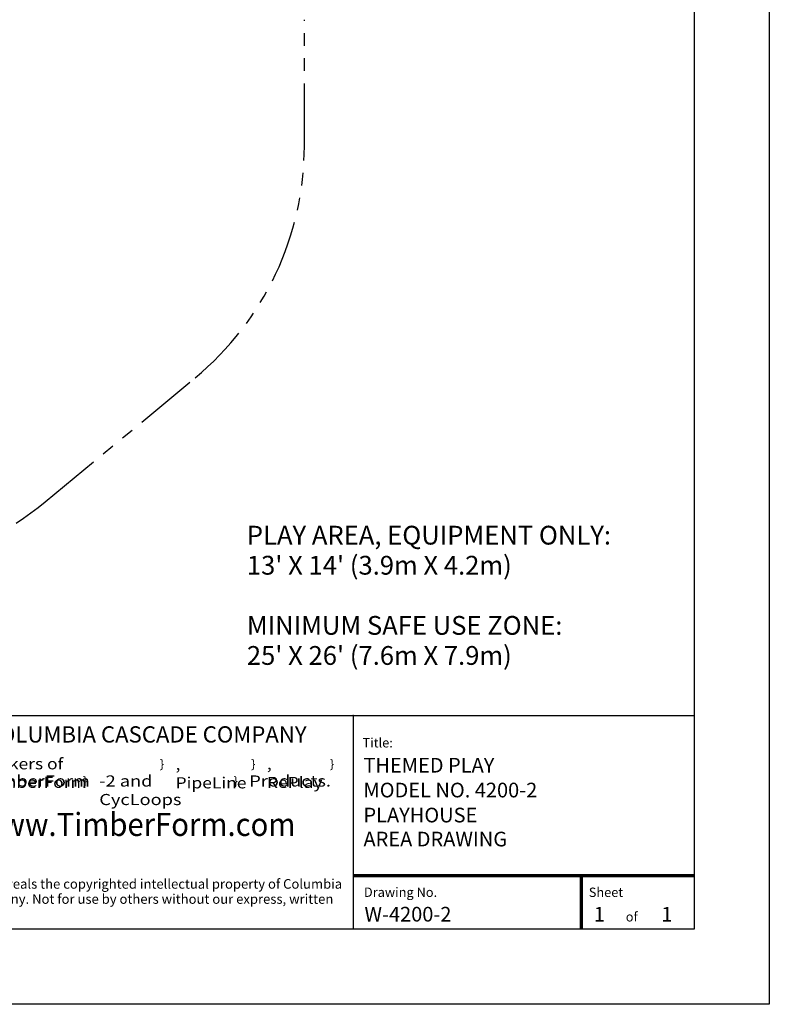
# Model space of a CAD drawing. Units: inches. Extents: x -1122 to 1067, y -532 to 306.
# Drawn here: x 887 to 1067, y -102 to 133 of the extents above; entities that cross this region are included whole.
import ezdxf

# ---------------------------------------------------------------- set-up
doc = ezdxf.new("R2010")
doc.units = ezdxf.units.IN
doc.header["$LTSCALE"] = 64
doc.header["$MEASUREMENT"] = 0
doc.header["$PDSIZE"] = 1
doc.linetypes.add('PHANTOM2', pattern=[1.25, 0.625, -0.125, 0.125, -0.125, 0.125, -0.125])
doc.layers.get('0').update_dxf_attribs({"linetype": 'CONTINUOUS'})
for name, color, linetype in [('BOLD', 1, 'CONTINUOUS'), ('NOTES', 7, 'CONTINUOUS'), ('SAFE-ZONE', 5, 'PHANTOM2')]:
    doc.layers.add(name, color=color, linetype=linetype)
for name, color, linetype, lineweight in [('Hatch (ANSI)', 9, 'CONTINUOUS', 13), ('TITLE', 7, 'CONTINUOUS', 70), ('Title (ANSI)', 7, 'CONTINUOUS', 40)]:
    doc.layers.add(name, color=color, linetype=linetype, lineweight=lineweight)
doc.styles.add('ARIAL', font='arial.ttf')
doc.styles.add('ROMANC', font='ROMANC.shx')
doc.styles.add('ROMANS', font='ROMANS', dxfattribs={"height": 1.8})

# ---------------------------------------------------------------- blocks, each defined once
blk = doc.blocks.new('main titleblock part')
at = {"layer": 'Hatch (ANSI)'}
for points in [[(509.0309, 150.6371), (509.0008, 150.613), (509, 150.6061)], [(509, 150.6061), (509.1767, 150.5977), (509.0309, 150.6371)], [(509, 150.4211), (509.1767, 150.5977), (509, 150.6061)], [(509.0309, 150.6371), (509.0031, 150.6196), (509.0008, 150.613)], [(509.0068, 150.6254), (509.0031, 150.6196), (509.0309, 150.6371)], [(509.0309, 150.6371), (509.0117, 150.6303), (509.0068, 150.6254)], [(509.0309, 150.6371), (509.0175, 150.634), (509.0117, 150.6303)], [(509.0241, 150.6363), (509.0175, 150.634), (509.0309, 150.6371)], [(509.0309, 150.6371), (509.2258, 150.6202), (509.3403, 150.6371)], [(509.1767, 150.5977), (509.185, 150.605), (509.0309, 150.6371)], [(509.0309, 150.6371), (509.185, 150.605), (509.1943, 150.6109)], [(509.0309, 150.6371), (509.1943, 150.6109), (509.2043, 150.6155)], [(509.2043, 150.6155), (509.2149, 150.6186), (509.0309, 150.6371)], [(509.0309, 150.6371), (509.2149, 150.6186), (509.2258, 150.6202)], [(509.3403, 150.6371), (509.2258, 150.6202), (509.2369, 150.6202)], [(509.3403, 150.6371), (509.2369, 150.6202), (509.2478, 150.6186)], [(509.2478, 150.6186), (509.2584, 150.6155), (509.3403, 150.6371)], [(509.3403, 150.6371), (509.2584, 150.6155), (509.2684, 150.6109)], [(509.3403, 150.6371), (509.2684, 150.6109), (509.2777, 150.605)], [(509.2777, 150.605), (509.286, 150.5977), (509.3403, 150.6371)], [(509.3713, 150.6061), (509.3403, 150.6371), (509.286, 150.5977)], [(509.3713, 150.6061), (509.286, 150.5977), (509.3713, 150.5125)], [(509.3705, 150.613), (509.3403, 150.6371), (509.3713, 150.6061)], [(509.3705, 150.613), (509.3682, 150.6196), (509.3403, 150.6371)], [(509.3403, 150.6371), (509.3682, 150.6196), (509.3645, 150.6254)], [(509.3403, 150.6371), (509.3645, 150.6254), (509.3596, 150.6303)], [(509.3596, 150.6303), (509.3537, 150.634), (509.3403, 150.6371)], [(509.3403, 150.6371), (509.3537, 150.634), (509.3472, 150.6363)], [(509, 150.3277), (509, 150.2968), (509.0309, 150.2658)], [(509.0309, 150.2658), (509.3713, 150.3277), (509, 150.3277)], [(509.3713, 150.2658), (509.3713, 150.3277), (509.0309, 150.2658)], [(509.0309, 150.2658), (509, 150.2968), (509.0006, 150.2907)], [(509.0309, 150.2658), (509.0006, 150.2907), (509.0249, 150.2664)], [(509.0249, 150.2664), (509.0006, 150.2907), (509.0024, 150.2849)], [(509.0249, 150.2664), (509.0024, 150.2849), (509.0052, 150.2796)], [(509.0052, 150.2796), (509.0091, 150.2749), (509.0249, 150.2664)], [(509.0249, 150.2664), (509.0091, 150.2749), (509.0138, 150.271)], [(509.0249, 150.2664), (509.0138, 150.271), (509.0191, 150.2682)]]:
    blk.add_hatch(color=256, dxfattribs=at).paths.add_polyline_path(points)
blk.add_point((511.5781, 150.684))
at = {"layer": 'Hatch (ANSI)', "linetype": 'Continuous', "lineweight": 18}
for p, q in [((509.0011, 150.359), (509.1997, 150.5756)), ((509.0223, 150.359), (509.2317, 150.5875)), ((509.0435, 150.359), (509.2496, 150.5838)), ((509.0647, 150.359), (509.2635, 150.5759)), ((509.0859, 150.359), (509.2746, 150.5649)), ((509.1071, 150.359), (509.2857, 150.5539)), ((509.1283, 150.359), (509.2968, 150.5428)), ((509.1495, 150.359), (509.3078, 150.5318)), ((509.1707, 150.359), (509.3189, 150.5207)), ((509.1919, 150.359), (509.3299, 150.5096)), ((509.2131, 150.359), (509.341, 150.4986)), ((509.2343, 150.359), (509.3521, 150.4875)), ((509.2554, 150.359), (509.3631, 150.4765)), ((509.2766, 150.359), (509.3713, 150.4622)), ((509.2978, 150.359), (509.3713, 150.4391)), ((509.319, 150.359), (509.3713, 150.416)), ((509.3402, 150.359), (509.3713, 150.3928)), ((509.3614, 150.359), (509.3713, 150.3697))]:
    blk.add_line(p, q, dxfattribs=at)
at = {"layer": 'TITLE', "lineweight": 25}
for p, q in [((509, 150.4211), (509, 150.6061)), ((509.0309, 150.6371), (509.3403, 150.6371)), ((509.3713, 150.5125), (509.286, 150.5977)), ((509.3713, 150.6061), (509.3713, 150.5125)), ((509, 150.2968), (509, 150.3277)), ((509.3713, 150.3277), (509, 150.3277)), ((509.3713, 150.2658), (509.0309, 150.2658))]:
    blk.add_line(p, q, dxfattribs=at)
for centre, radius, start, end in [((509.0309, 150.6061), 0.0309, 90, 180), ((509.2314, 150.543), 0.0773, 45, 135), ((509.3403, 150.6061), 0.0309, 0, 90), ((509.0309, 150.2968), 0.0309, 180, 270)]:
    blk.add_arc(centre, radius, start, end, dxfattribs=at)
at = {"layer": 'Title (ANSI)'}
for p, q in [((509, 150.4211), (509.1767, 150.5977)), ((509.3713, 150.3277), (509.3713, 150.2658))]:
    blk.add_line(p, q, dxfattribs=at)
at = {"color": 0, "attachment_point": 1}
for s, insert, char_height in [('\\fArial|b0|i0;\\W1.;COLUMBIA CASCADE COMPANY', (509.425, 150.6206), 0.095), ('\\fTahoma|b0|i0;\\W1.15;Makers of TimberForm', (509.4256, 150.4342), 0.065), ('\\fAIGDT|b0|i0;\\W1.15;\\}', (510.4473, 150.4259), 0.05), ('\\fAIGDT|b0|i0;\\W1.15;\\}', (510.9811, 150.4259), 0.05), ('\\fAIGDT|b0|i0;\\W1.15;\\}', (511.441, 150.4259), 0.05), ('\\fTahoma|b0|i0;\\W1.15;, PipeLine', (510.54, 150.4313), 0.065), ('\\fTahoma|b0|i0;\\W1.15;, RePlay', (511.0738, 150.4337), 0.065), ('\\fTahoma|b0|i0;\\W1.2;TimberForm', (509.4181, 150.3337), 0.065), ('\\fAIGDT|b0|i0;\\W1.2;\\}', (509.9968, 150.3259), 0.05), ('\\fTahoma|b0|i0;\\W1.2;-2 and CycLoops', (510.0943, 150.3337), 0.065), ('\\fAIGDT|b0|i0;\\W1.2;\\}', (510.878, 150.3259), 0.05), ('\\fTahoma|b0|i0;\\W1.2; Products.', (510.9709, 150.3337), 0.065), ('\\fArial|b0|i0;\\W0.93;www.TimberForm.com', (509.3849, 150.1151), 0.135), ('\\fArial|b0|i0;\\W1.;This drawing reveals the copyrighted intellectual property of Columbia', (509.0019, 149.7281), 0.056), ('\\fArial|b0|i0;\\W1.;Cascade Company. Not for use by others without our express, written', (509.0041, 149.6399), 0.056)]:
    blk.add_mtext(s, dxfattribs=dict(at, insert=insert, char_height=char_height))
blk = doc.blocks.new('TB_CONTACT')
at = {"layer": 'NOTES'}
blk.add_blockref('main titleblock part', (0, 0), dxfattribs=at)

msp = doc.modelspace()

# ---------------------------------------------------------------- linework, layer by layer
at = {"layer": 'BOLD'}
for p, q in [((557.22, -33.26), (1049.23, -33.26)), ((967.45, -33.26), (967.45, -84.46))]:
    msp.add_line(p, q, dxfattribs=at)
msp.add_lwpolyline([(1049.23, -84.46), (557.22, -84.46), (557.22, 287.55), (1049.23, 287.55)], close=True, dxfattribs=at)
at = {"layer": 'NOTES'}
msp.add_lwpolyline([(1067.23, -102.46), (539.22, -102.46), (539.22, 305.55), (1067.23, 305.55)], close=True, dxfattribs=at)
at = {"layer": 'SAFE-ZONE', "color": 7, "ltscale": 0.375}
for p, q in [((955.74, 103.18), (955.74, 133.43)), ((893.61, 17.93), (929.53, 47.61))]:
    msp.add_line(p, q, dxfattribs=at)
for centre, start, end in [((883.74, 103.18), 309.4901, 0), ((847.74, 73.43), 254.941, 309.5697)]:
    msp.add_arc(centre, 72, start, end, dxfattribs=at)
at = {"layer": 'TITLE', "color": 2}
for p, q in [((1049.23, -71.71), (967.39, -71.71)), ((1022.23, -84.46), (1022.23, -71.71))]:
    msp.add_line(p, q, dxfattribs=at)

# ---------------------------------------------------------------- block references
at = {"layer": 'NOTES', "xscale": 41.02351382563427, "yscale": 41.02351382563427, "zscale": 41.02351382563427}
msp.add_blockref('TB_CONTACT', (-20019.28, -6214.84), dxfattribs=at)

# ---------------------------------------------------------------- texts
at = {"insert": (941.96, 12.18), "char_height": 4.5001, "width": 109.6239, "attachment_point": 1, "line_spacing_factor": 0.960512, "style": 'ARIAL'}
msp.add_mtext("PLAY AREA, EQUIPMENT ONLY:\\P13' X 14' (3.9m X 4.2m)\\P\\PMINIMUM SAFE USE ZONE:\\P25' X 26' (7.6m X 7.9m)", dxfattribs=at)
at = {"layer": 'TITLE', "style": 'ROMANS', "oblique": 10}
for s, height, p in [('Title:', 2.25, (969.69, -40.92)), ('Drawing No.', 2.2501, (970.02, -76.73)), ('Sheet ', 2.25, (1023.94, -76.75)), ('of', 2.25, (1032.81, -82.62))]:
    msp.add_text(s, height=height, dxfattribs=at).set_placement(p)
at = {"layer": 'TITLE', "linetype": 'Continuous', "style": 'ROMANC'}
for s, height, p in [('THEMED PLAY', 3.5157, (969.92, -46.94)), ('MODEL NO. 4200-2', 3.5157, (969.92, -52.89)), ('PLAYHOUSE', 3.516, (969.92, -58.88)), ('AREA DRAWING', 3.5157, (969.92, -64.63)), ('W-4200-2', 3.516, (970.16, -82.63)), ('1', 3.52, (1025.14, -82.65)), ('1', 3.52, (1041.34, -82.65))]:
    msp.add_text(s, height=height, dxfattribs=at).set_placement(p)

doc.saveas('drawing.dxf')
